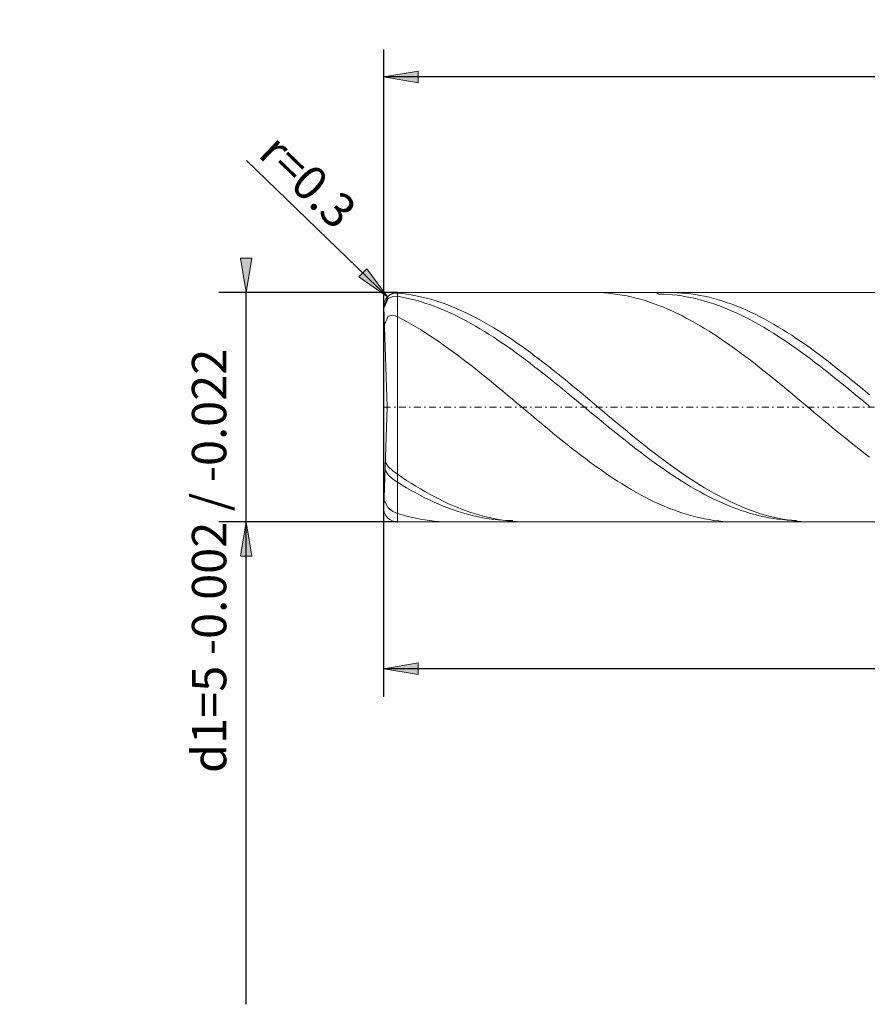
# Model space of a CAD drawing. Units: millimetres. Extents: x -145 to 145, y -31 to 40.
# Drawn here: x -145 to -84, y -31 to 40 of the extents above; entities that cross this region are included whole.
import ezdxf

# ---------------------------------------------------------------- set-up
doc = ezdxf.new("R2010")
doc.units = ezdxf.units.MM
doc.header["$MEASUREMENT"] = 0
doc.linetypes.add('DASHDOT', pattern=[1, 0.5, -0.25, 0, -0.25])
doc.layers.get('0').update_dxf_attribs({"lineweight": 0})
doc.layers.add('Bemassung', color=7, linetype='Continuous', lineweight=0)
doc.layers.add('Geo', color=7, linetype='Continuous', lineweight=0)
doc.styles.get("Standard").update_dxf_attribs({"font": 'Arial'})
doc.dimstyles.new('BEM-ISBE', dxfattribs={"dimtxt": 2.5, "dimasz": 2.5, "dimexe": 1.25, "dimexo": 0.625, "dimtad": 1, "dimdec": 3, "dimzin": 0, "dimdsep": 46, "dimtxsty": 'Standard', "dimblk": 'VDDIM_DEFAULT', "dimcen": 0.09, "dimadec": 3, "dimazin": 0, "dimtol": 1, "dimtm": 1e-09, "dimtfac": 0.5, "dimtdec": 3, "dimtmove": 0, "dimatfit": 3, "dimfxl": 1, "dimtolj": 1, "dimtzin": 0, "dimarcsym": 0})

# ---------------------------------------------------------------- blocks, each defined once
blk = doc.blocks.new('VDDIM_DEFAULT')
at = {"linetype": 'Continuous'}
blk.add_hatch(color=0, dxfattribs=at).paths.add_polyline_path([(0, 0), (-1, -0.1665), (-1, 0.1665)], flags=0)
at = {"color": 0, "linetype": 'Continuous'}
blk.add_lwpolyline([(0, 0), (-1, -0.1665), (-1, 0.1665), (0, 0)], dxfattribs=at)
blk = doc.blocks.new('*D8')
at = {"layer": 'Bemassung', "color": 0, "lineweight": -2}
for p, q in [((-118.844, -8.932), (-118.844, 38.068)), ((-18.844, 2.068), (-18.844, -8.932)), ((-18.844, -6.932), (-118.844, -6.932))]:
    blk.add_line(p, q, dxfattribs=at)
at = {"layer": 'Bemassung', "color": 0}
for p in [(-18.844, 2.068), (-118.844, -8.932)]:
    blk.add_point(p, dxfattribs=at)
at = {"layer": 'Bemassung', "color": 0, "lineweight": -2, "xscale": 2.5, "yscale": 2.5, "zscale": 2.5, "rotation": 180}
blk.add_blockref('VDDIM_DEFAULT', (-118.844, -6.932), dxfattribs=at)
at = {"layer": 'Bemassung', "color": 0, "lineweight": -2, "xscale": 2.5, "yscale": 2.5, "zscale": 2.5}
blk.add_blockref('VDDIM_DEFAULT', (-18.844, -6.932), dxfattribs=at)
at = {"layer": 'Bemassung', "color": 0, "insert": (-68.584, -6.266), "char_height": 2.5, "attachment_point": 8}
blk.add_mtext('l2=30', dxfattribs=at)
blk = doc.blocks.new('*D9')
at = {"layer": 'Bemassung', "color": 0, "lineweight": -2}
for p, q in [((-118.844, -8.932), (-118.844, 38.068)), ((131.156, 22.068), (131.156, 38.068)), ((131.156, 36.068), (-118.844, 36.068))]:
    blk.add_line(p, q, dxfattribs=at)
at = {"layer": 'Bemassung', "color": 0}
for p in [(131.156, 22.068), (-118.844, -8.932)]:
    blk.add_point(p, dxfattribs=at)
at = {"layer": 'Bemassung', "color": 0, "lineweight": -2, "xscale": 2.5, "yscale": 2.5, "zscale": 2.5, "rotation": 180}
blk.add_blockref('VDDIM_DEFAULT', (-118.844, 36.068), dxfattribs=at)
at = {"layer": 'Bemassung', "color": 0, "lineweight": -2, "xscale": 2.5, "yscale": 2.5, "zscale": 2.5}
blk.add_blockref('VDDIM_DEFAULT', (131.156, 36.068), dxfattribs=at)
at = {"layer": 'Bemassung', "color": 0, "insert": (6.156, 36.734), "char_height": 2.5, "attachment_point": 8}
blk.add_mtext('l1=75', dxfattribs=at)
blk = doc.blocks.new('*D4')
at = {"layer": 'Bemassung', "color": 0, "lineweight": -2}
blk.add_line((-118.563, 20.096), (-128.821, 30.002), dxfattribs=at)
at = {"layer": 'Bemassung', "color": 0}
for p in [(-118.563, 20.096), (-117.844, 19.401)]:
    blk.add_point(p, dxfattribs=at)
at = {"layer": 'Bemassung', "color": 0, "lineweight": -2, "xscale": 2.5, "yscale": 2.5, "zscale": 2.5, "rotation": 316}
blk.add_blockref('VDDIM_DEFAULT', (-118.563, 20.096), dxfattribs=at)
at = {"layer": 'Bemassung', "color": 0, "insert": (-125.757, 27.042), "char_height": 2.5, "attachment_point": 8, "rotation": 316}
blk.add_mtext('r=0.3', dxfattribs=at)
blk = doc.blocks.new('*D3')
at = {"layer": 'Bemassung', "color": 0, "lineweight": -2}
for p, q in [((-117.844, 20.401), (-130.844, 20.401)), ((-128.844, -31.32), (-128.844, 20.401)), ((-117.844, 3.734), (-130.844, 3.734))]:
    blk.add_line(p, q, dxfattribs=at)
at = {"layer": 'Bemassung', "color": 0}
for p in [(-117.844, 20.401), (-117.844, 3.734)]:
    blk.add_point(p, dxfattribs=at)
at = {"layer": 'Bemassung', "color": 0, "lineweight": -2, "xscale": 2.5, "yscale": 2.5, "zscale": 2.5}
for p, rotation in [((-128.844, 20.401), 270), ((-128.844, 3.734), 90)]:
    blk.add_blockref('VDDIM_DEFAULT', p, dxfattribs=dict(at, rotation=rotation))
at = {"layer": 'Bemassung', "color": 0, "insert": (-129.51, 0.904), "char_height": 2.5, "attachment_point": 8, "rotation": 90}
blk.add_mtext('d1=5 -0.002 / -0.022', dxfattribs=at)

msp = doc.modelspace()

# ---------------------------------------------------------------- linework, layer by layer
at = {"layer": 'Geo'}
for p, q in [((-118.8438, 19.3997), (-118.5104, 20.1406)), ((-118.5104, 20.1406), (-118.1771, 20.3247)), ((-118.5104, 19.9648), (-118.1771, 20.1245)), ((-118.1771, 20.3247), (-117.8438, 20.3589)), ((-118.1771, 20.1245), (-117.8438, 20.1324)), ((-117.8438, 20.4011), (-27.6601, 20.4011)), ((-117.8438, 20.4011), (-117.8438, 3.7344)), ((-117.8438, 20.4011), (-117.8438, 3.7344)), ((-117.8438, 20.3589), (-117.5104, 20.3261)), ((-117.8438, 20.1324), (-117.5104, 20.0728)), ((-117.5104, 20.3261), (-117.1771, 20.284)), ((-117.5104, 20.0728), (-117.1771, 20.0043)), ((-117.1771, 20.284), (-116.8438, 20.2327)), ((-116.8438, 20.2327), (-116.5104, 20.1721)), ((-116.5104, 20.1721), (-116.1771, 20.1025)), ((-116.1771, 20.1025), (-115.8438, 20.0238)), ((-103.5904, 20.4011), (-103.5104, 20.4008)), ((-103.5104, 20.4008), (-103.1771, 20.3939)), ((-103.1771, 20.3939), (-102.8438, 20.3775)), ((-102.8438, 20.3775), (-102.5104, 20.3519)), ((-102.5104, 20.3519), (-102.1771, 20.3168)), ((-102.1771, 20.3168), (-101.8438, 20.2725)), ((-101.8438, 20.2725), (-101.5104, 20.219)), ((-101.5104, 20.219), (-101.1771, 20.1562)), ((-101.1771, 20.1562), (-100.8438, 20.0844)), ((-100.8438, 20.0844), (-100.5104, 20.0035)), ((-99.0358, 20.4011), (-98.8438, 20.2959)), ((-98.8438, 20.2959), (-98.5104, 20.2859)), ((-98.5104, 20.2859), (-98.1771, 20.2667)), ((-98.1771, 20.2667), (-97.8438, 20.2382)), ((-98.0438, 20.4011), (-97.8438, 20.3994)), ((-97.8438, 20.3994), (-97.5104, 20.3891)), ((-97.8438, 20.2382), (-97.5104, 20.2005)), ((-97.5104, 20.3891), (-97.1771, 20.3694)), ((-97.5104, 20.2005), (-97.1771, 20.1537)), ((-97.1771, 20.3694), (-96.8438, 20.3403)), ((-97.1771, 20.1537), (-96.8438, 20.0978)), ((-96.8438, 20.3403), (-96.5104, 20.302)), ((-96.8438, 20.0978), (-96.5104, 20.0328)), ((-96.5104, 20.302), (-96.1771, 20.2543)), ((-96.1771, 20.2543), (-95.8438, 20.1975)), ((-95.8438, 20.1975), (-95.5104, 20.1314)), ((-95.5104, 20.1314), (-95.1771, 20.0563)), ((-95.1771, 20.0563), (-94.8438, 19.9722)), ((-118.5883, 12.0677), (-118.8432, 19.3662)), ((-118.8339, 19.2608), (-118.5104, 19.9648)), ((-117.1771, 20.0043), (-116.8438, 19.9267)), ((-116.8438, 19.9267), (-116.5104, 19.8404)), ((-116.5104, 19.8404), (-116.1771, 19.7452)), ((-116.1771, 19.7452), (-115.8438, 19.6414)), ((-115.8438, 20.0238), (-115.5104, 19.9361)), ((-115.8438, 19.6414), (-115.5104, 19.5291)), ((-115.5104, 19.9361), (-115.1771, 19.8395)), ((-115.5104, 19.5291), (-115.1771, 19.4084)), ((-115.1771, 19.8395), (-114.8438, 19.7342)), ((-115.1771, 19.4084), (-114.8438, 19.2794)), ((-114.8438, 19.7342), (-114.5104, 19.6203)), ((-114.5104, 19.6203), (-114.1771, 19.4979)), ((-114.1771, 19.4979), (-113.8438, 19.3671)), ((-113.8438, 19.3671), (-113.5104, 19.228)), ((-100.5104, 20.0035), (-100.1771, 19.9137)), ((-100.1771, 19.9137), (-99.8438, 19.8151)), ((-99.8438, 19.8151), (-99.5104, 19.7077)), ((-99.5104, 19.7077), (-99.1771, 19.5917)), ((-99.1771, 19.5917), (-98.8438, 19.4672)), ((-98.8438, 19.4672), (-98.5104, 19.3345)), ((-98.5104, 19.3345), (-98.1771, 19.1935)), ((-96.5104, 20.0328), (-96.1771, 19.9588)), ((-96.1771, 19.9588), (-95.8438, 19.876)), ((-95.8438, 19.876), (-95.5104, 19.7843)), ((-95.5104, 19.7843), (-95.1771, 19.684)), ((-95.1771, 19.684), (-94.8438, 19.5751)), ((-94.8438, 19.9722), (-94.5104, 19.8792)), ((-94.8438, 19.5751), (-94.5104, 19.4577)), ((-94.5104, 19.8792), (-94.1771, 19.7774)), ((-94.5104, 19.4577), (-94.1771, 19.332)), ((-94.1771, 19.7774), (-93.8438, 19.6669)), ((-94.1771, 19.332), (-93.8438, 19.1981)), ((-93.8438, 19.6669), (-93.5104, 19.5479)), ((-93.5104, 19.5479), (-93.1771, 19.4204)), ((-93.1771, 19.4204), (-92.8438, 19.2846)), ((-118.8391, 19.2495), (-118.8339, 19.2608)), ((-118.7974, 18.0555), (-118.5104, 18.6877)), ((-118.5104, 18.6877), (-118.1771, 18.7569)), ((-118.1771, 18.7569), (-117.8438, 18.6551)), ((-117.8438, 18.6551), (-117.5104, 18.4801)), ((-114.8438, 19.2794), (-114.5104, 19.1423)), ((-114.5104, 19.1423), (-114.1771, 18.9973)), ((-114.1771, 18.9973), (-113.8438, 18.8444)), ((-113.8438, 18.8444), (-113.5104, 18.6839)), ((-113.5104, 19.228), (-113.1771, 19.0809)), ((-113.5104, 18.6839), (-113.1771, 18.5159)), ((-113.1771, 19.0809), (-112.8438, 18.9259)), ((-112.8438, 18.9259), (-112.5104, 18.7632)), ((-112.5104, 18.7632), (-112.1771, 18.593)), ((-98.1771, 19.1935), (-97.8438, 19.0445)), ((-97.8438, 19.0445), (-97.5104, 18.8876)), ((-97.5104, 18.8876), (-97.1771, 18.7231)), ((-97.1771, 18.7231), (-96.8438, 18.551)), ((-93.8438, 19.1981), (-93.5104, 19.0562)), ((-93.5104, 19.0562), (-93.1771, 18.9065)), ((-93.1771, 18.9065), (-92.8438, 18.749)), ((-92.8438, 19.2846), (-92.5104, 19.1407)), ((-92.8438, 18.749), (-92.5104, 18.584)), ((-92.5104, 19.1407), (-92.1771, 18.9889)), ((-92.1771, 18.9889), (-91.8438, 18.8292)), ((-91.8438, 18.8292), (-91.5104, 18.662)), ((-91.5104, 18.662), (-91.1771, 18.4873)), ((-117.5104, 18.4801), (-117.1771, 18.2979)), ((-117.1771, 18.2979), (-116.8438, 18.1087)), ((-116.8438, 18.1087), (-116.5104, 17.9126)), ((-116.5104, 17.9126), (-116.1771, 17.71)), ((-113.1771, 18.5159), (-112.8438, 18.3407)), ((-112.8438, 18.3407), (-112.5104, 18.1584)), ((-112.5104, 18.1584), (-112.1771, 17.9692)), ((-112.1771, 18.593), (-111.8438, 18.4154)), ((-112.1771, 17.9692), (-111.8438, 17.7734)), ((-111.8438, 18.4154), (-111.5104, 18.2306)), ((-111.5104, 18.2306), (-111.1771, 18.0389)), ((-111.1771, 18.0389), (-110.8438, 17.8405)), ((-96.8438, 18.551), (-96.5104, 18.3717)), ((-96.5104, 18.3717), (-96.1771, 18.1852)), ((-96.1771, 18.1852), (-95.8438, 17.9919)), ((-95.8438, 17.9919), (-95.5104, 17.7919)), ((-92.5104, 18.584), (-92.1771, 18.4116)), ((-92.1771, 18.4116), (-91.8438, 18.2321)), ((-91.8438, 18.2321), (-91.5104, 18.0457)), ((-91.5104, 18.0457), (-91.1771, 17.8525)), ((-91.1771, 18.4873), (-90.8438, 18.3054)), ((-90.8438, 18.3054), (-90.5104, 18.1164)), ((-90.5104, 18.1164), (-90.1771, 17.9206)), ((-90.1771, 17.9206), (-89.8438, 17.7183)), ((-116.1771, 17.71), (-115.8438, 17.5011)), ((-115.8438, 17.5011), (-115.5104, 17.286)), ((-115.5104, 17.286), (-115.1771, 17.065)), ((-111.8438, 17.7734), (-111.5104, 17.5712)), ((-111.5104, 17.5712), (-111.1771, 17.3627)), ((-111.1771, 17.3627), (-110.8438, 17.1483)), ((-110.8438, 17.8405), (-110.5104, 17.6355)), ((-110.5104, 17.6355), (-110.1771, 17.4243)), ((-110.1771, 17.4243), (-109.8438, 17.2071)), ((-109.8438, 17.2071), (-109.5104, 16.984)), ((-95.5104, 17.7919), (-95.1771, 17.5854)), ((-95.1771, 17.5854), (-94.8438, 17.3727)), ((-94.8438, 17.3727), (-94.5104, 17.1541)), ((-91.1771, 17.8525), (-90.8438, 17.6528)), ((-90.8438, 17.6528), (-90.5104, 17.4469)), ((-90.5104, 17.4469), (-90.1771, 17.2348)), ((-90.1771, 17.2348), (-89.8438, 17.017)), ((-89.8438, 17.7183), (-89.5104, 17.5095)), ((-89.5104, 17.5095), (-89.1771, 17.2947)), ((-89.1771, 17.2947), (-88.8438, 17.074)), ((-115.1771, 17.065), (-114.8438, 16.8384)), ((-114.8438, 16.8384), (-114.5104, 16.6064)), ((-114.5104, 16.6064), (-114.1771, 16.3693)), ((-110.8438, 17.1483), (-110.5104, 16.9282)), ((-110.5104, 16.9282), (-110.1771, 16.7026)), ((-110.1771, 16.7026), (-109.8438, 16.4718)), ((-109.8438, 16.4718), (-109.5104, 16.236)), ((-109.5104, 16.984), (-109.1771, 16.7555)), ((-109.1771, 16.7555), (-108.8438, 16.5216)), ((-108.8438, 16.5216), (-108.5104, 16.2828)), ((-94.5104, 17.1541), (-94.1771, 16.9297)), ((-94.1771, 16.9297), (-93.8438, 16.6998)), ((-93.8438, 16.6998), (-93.5104, 16.4648)), ((-93.5104, 16.4648), (-93.1771, 16.2247)), ((-89.8438, 17.017), (-89.5104, 16.7935)), ((-89.5104, 16.7935), (-89.1771, 16.5648)), ((-89.1771, 16.5648), (-88.8438, 16.3309)), ((-88.8438, 17.074), (-88.5104, 16.8476)), ((-88.5104, 16.8476), (-88.1771, 16.6158)), ((-88.1771, 16.6158), (-87.8438, 16.3789)), ((-114.1771, 16.3693), (-113.8438, 16.1274)), ((-113.8438, 16.1274), (-113.5104, 15.8809)), ((-113.5104, 15.8809), (-113.1771, 15.6301)), ((-109.5104, 16.236), (-109.1771, 15.9956)), ((-109.1771, 15.9956), (-108.8438, 15.7507)), ((-108.8438, 15.7507), (-108.5104, 15.5016)), ((-108.5104, 16.2828), (-108.1771, 16.0392)), ((-108.1771, 16.0392), (-107.8438, 15.7911)), ((-107.8438, 15.7911), (-107.5104, 15.5388)), ((-93.1771, 16.2247), (-92.8438, 15.98)), ((-92.8438, 15.98), (-92.5104, 15.7309)), ((-88.8438, 16.3309), (-88.5104, 16.0923)), ((-88.5104, 16.0923), (-88.1771, 15.8492)), ((-88.1771, 15.8492), (-87.8438, 15.6017)), ((-87.8438, 16.3789), (-87.5104, 16.1372)), ((-87.5104, 16.1372), (-87.1771, 15.8908)), ((-87.1771, 15.8908), (-86.8438, 15.6402)), ((-113.1771, 15.6301), (-112.8438, 15.3753)), ((-112.8438, 15.3753), (-112.5104, 15.1167)), ((-112.5104, 15.1167), (-112.1771, 14.8547)), ((-108.5104, 15.5016), (-108.1771, 15.2487)), ((-108.1771, 15.2487), (-107.8438, 14.9922)), ((-107.5104, 15.5388), (-107.1771, 15.2826)), ((-107.1771, 15.2826), (-106.8438, 15.0228)), ((-92.5104, 15.7309), (-92.1771, 15.4777)), ((-92.1771, 15.4777), (-91.8438, 15.2206)), ((-91.8438, 15.2206), (-91.5104, 14.9599)), ((-87.8438, 15.6017), (-87.5104, 15.3503)), ((-87.5104, 15.3503), (-87.1771, 15.0952)), ((-87.1771, 15.0952), (-86.8438, 14.8367)), ((-86.8438, 15.6402), (-86.5104, 15.3856)), ((-86.5104, 15.3856), (-86.1771, 15.1272)), ((-86.1771, 15.1272), (-85.8438, 14.8653)), ((-112.1771, 14.8547), (-111.8438, 14.5896)), ((-111.8438, 14.5896), (-111.5104, 14.3217)), ((-111.5104, 14.3217), (-111.1771, 14.0512)), ((-107.8438, 14.9922), (-107.5104, 14.7324)), ((-107.5104, 14.7324), (-107.1771, 14.4696)), ((-107.1771, 14.4696), (-106.8438, 14.2041)), ((-106.8438, 15.0228), (-106.5104, 14.7597)), ((-106.5104, 14.7597), (-106.1771, 14.4935)), ((-106.1771, 14.4935), (-105.8438, 14.2246)), ((-91.5104, 14.9599), (-91.1771, 14.6961)), ((-91.1771, 14.6961), (-90.8438, 14.4292)), ((-90.8438, 14.4292), (-90.5104, 14.1597)), ((-86.8438, 14.8367), (-86.5104, 14.5751)), ((-86.5104, 14.5751), (-86.1771, 14.3107)), ((-86.1771, 14.3107), (-85.8438, 14.0437)), ((-85.8438, 14.8653), (-85.5104, 14.6003)), ((-85.5104, 14.6003), (-85.1771, 14.3325)), ((-85.1771, 14.3325), (-84.8438, 14.0621)), ((-111.1771, 14.0512), (-110.8438, 13.7785)), ((-110.8438, 13.7785), (-110.5104, 13.5038)), ((-106.8438, 14.2041), (-106.5104, 13.9362)), ((-106.5104, 13.9362), (-106.1771, 13.6662)), ((-106.1771, 13.6662), (-105.8438, 13.3944)), ((-105.8438, 14.2246), (-105.5104, 13.9532)), ((-105.5104, 13.9532), (-105.1771, 13.6798)), ((-105.1771, 13.6798), (-104.8438, 13.4045)), ((-90.5104, 14.1597), (-90.1771, 13.8878)), ((-90.1771, 13.8878), (-89.8438, 13.6139)), ((-89.8438, 13.6139), (-89.5104, 13.3382)), ((-85.8438, 14.0437), (-85.5104, 13.7745)), ((-85.5104, 13.7745), (-85.1771, 13.5034)), ((-84.8438, 14.0621), (-84.5104, 13.7894)), ((-84.5104, 13.7894), (-84.1771, 13.5148)), ((-110.5104, 13.5038), (-110.1771, 13.2275)), ((-110.1771, 13.2275), (-109.8438, 12.95)), ((-109.8438, 12.95), (-109.5104, 12.6714)), ((-105.8438, 13.3944), (-105.5104, 13.1211)), ((-105.5104, 13.1211), (-105.1771, 12.8466)), ((-104.8438, 13.4045), (-104.5104, 13.1277)), ((-104.5104, 13.1277), (-104.1771, 12.8498)), ((-89.5104, 13.3382), (-89.1771, 13.0611)), ((-89.1771, 13.0611), (-88.8438, 12.7829)), ((-85.1771, 13.5034), (-84.8438, 13.2306)), ((-84.8438, 13.2306), (-84.5104, 12.9566)), ((-84.5104, 12.9566), (-84.1771, 12.6815)), ((-84.1771, 13.5148), (-83.8438, 13.2386)), ((-83.8438, 13.2386), (-83.5104, 12.9611)), ((-109.5104, 12.6714), (-109.1771, 12.3921)), ((-109.1771, 12.3921), (-108.8438, 12.1125)), ((-105.1771, 12.8466), (-104.8438, 12.5713)), ((-104.8438, 12.5713), (-104.5104, 12.2953)), ((-104.5104, 12.2953), (-104.1771, 12.0191)), ((-104.1771, 12.8498), (-103.8438, 12.5709)), ((-103.8438, 12.5709), (-103.5104, 12.2915)), ((-103.5104, 12.2915), (-103.1771, 12.0118)), ((-88.8438, 12.7829), (-88.5104, 12.5039)), ((-88.5104, 12.5039), (-88.1771, 12.2244)), ((-88.1771, 12.2244), (-87.8438, 11.9447)), ((-84.1771, 12.6815), (-83.8438, 12.4058)), ((-83.8438, 12.4058), (-83.5104, 12.1296)), ((-118.5883, 12.0677), (-118.8432, 4.7693)), ((-108.8438, 12.1125), (-108.5104, 11.8328)), ((-108.5104, 11.8328), (-108.1771, 11.5534)), ((-108.1771, 11.5534), (-107.8438, 11.2746)), ((-104.1771, 12.0191), (-103.8438, 11.743)), ((-103.8438, 11.743), (-103.5104, 11.4672)), ((-103.5104, 11.4672), (-103.1771, 11.1921)), ((-103.1771, 12.0118), (-102.8438, 11.7322)), ((-102.8438, 11.7322), (-102.5104, 11.453)), ((-102.5104, 11.453), (-102.1771, 11.1744)), ((-87.8438, 11.9447), (-87.5104, 11.6652)), ((-87.5104, 11.6652), (-87.1771, 11.3861)), ((-107.8438, 11.2746), (-107.5104, 10.9967)), ((-107.5104, 10.9967), (-107.1771, 10.72)), ((-103.1771, 11.1921), (-102.8438, 10.918)), ((-102.8438, 10.918), (-102.5104, 10.6452)), ((-102.1771, 11.1744), (-101.8438, 10.8969)), ((-101.8438, 10.8969), (-101.5104, 10.6207)), ((-87.1771, 11.3861), (-86.8438, 11.1077)), ((-86.8438, 11.1077), (-86.5104, 10.8305)), ((-86.5104, 10.8305), (-86.1771, 10.5546)), ((-107.1771, 10.72), (-106.8438, 10.4447)), ((-106.8438, 10.4447), (-106.5104, 10.1714)), ((-106.5104, 10.1714), (-106.1771, 9.9001)), ((-102.5104, 10.6452), (-102.1771, 10.374)), ((-102.1771, 10.374), (-101.8438, 10.1047)), ((-101.8438, 10.1047), (-101.5104, 9.8376)), ((-101.5104, 10.6207), (-101.1771, 10.3461)), ((-101.1771, 10.3461), (-100.8438, 10.0735)), ((-100.8438, 10.0735), (-100.5104, 9.8031)), ((-86.1771, 10.5546), (-85.8438, 10.2805)), ((-85.8438, 10.2805), (-85.5104, 10.0084)), ((-106.1771, 9.9001), (-105.8438, 9.6313)), ((-105.8438, 9.6313), (-105.5104, 9.3653)), ((-105.5104, 9.3653), (-105.1771, 9.1023)), ((-101.5104, 9.8376), (-101.1771, 9.573)), ((-101.1771, 9.573), (-100.8438, 9.3113)), ((-100.8438, 9.3113), (-100.5104, 9.0526)), ((-100.5104, 9.8031), (-100.1771, 9.5352)), ((-100.1771, 9.5352), (-99.8438, 9.2702)), ((-85.5104, 10.0084), (-85.1771, 9.7386)), ((-85.1771, 9.7386), (-84.8438, 9.4714)), ((-84.8438, 9.4714), (-84.5104, 9.2071)), ((-105.1771, 9.1023), (-104.8438, 8.8426)), ((-104.8438, 8.8426), (-104.5104, 8.5865)), ((-104.5104, 8.5865), (-104.1771, 8.3344)), ((-100.5104, 9.0526), (-100.1771, 8.7973)), ((-100.1771, 8.7973), (-99.8438, 8.5458)), ((-99.8438, 9.2702), (-99.5104, 9.0084)), ((-99.5104, 9.0084), (-99.1771, 8.75)), ((-99.1771, 8.75), (-98.8438, 8.4953)), ((-84.5104, 9.2071), (-84.1771, 8.9461)), ((-84.1771, 8.9461), (-83.8438, 8.6885)), ((-83.8438, 8.6885), (-83.5104, 8.4348)), ((-118.7269, 8.0995), (-118.5104, 7.7656)), ((-104.1771, 8.3344), (-103.8438, 8.0865)), ((-103.8438, 8.0865), (-103.5104, 7.8431)), ((-99.8438, 8.5458), (-99.5104, 8.2981)), ((-99.5104, 8.2981), (-99.1771, 8.0548)), ((-99.1771, 8.0548), (-98.8438, 7.8159)), ((-98.8438, 8.4953), (-98.5104, 8.2447)), ((-98.5104, 8.2447), (-98.1771, 7.9984)), ((-98.1771, 7.9984), (-97.8438, 7.7566)), ((-118.7476, 7.5065), (-118.5104, 7.148)), ((-118.5104, 7.7656), (-118.1771, 7.4516)), ((-118.1771, 7.4516), (-117.8438, 7.1967)), ((-117.8438, 7.1967), (-117.5104, 6.9726)), ((-103.5104, 7.8431), (-103.1771, 7.6044)), ((-103.1771, 7.6044), (-102.8438, 7.3708)), ((-102.8438, 7.3708), (-102.5104, 7.1424)), ((-98.8438, 7.8159), (-98.5104, 7.5819)), ((-98.5104, 7.5819), (-98.1771, 7.3529)), ((-98.1771, 7.3529), (-97.8438, 7.1292)), ((-97.8438, 7.7566), (-97.5104, 7.5197)), ((-97.5104, 7.5197), (-97.1771, 7.288)), ((-97.1771, 7.288), (-96.8438, 7.0616)), ((-118.5104, 7.148), (-118.1771, 6.8511)), ((-118.1771, 6.8511), (-117.8438, 6.6154)), ((-117.8438, 6.6154), (-117.5104, 6.4116)), ((-117.5104, 6.9726), (-117.1771, 6.7542)), ((-117.1771, 6.7542), (-116.8438, 6.5417)), ((-116.8438, 6.5417), (-116.5104, 6.3355)), ((-102.5104, 7.1424), (-102.1771, 6.9196)), ((-102.1771, 6.9196), (-101.8438, 6.7026)), ((-101.8438, 6.7026), (-101.5104, 6.4917)), ((-101.5104, 6.4917), (-101.1771, 6.287)), ((-97.8438, 7.1292), (-97.5104, 6.911)), ((-97.5104, 6.911), (-97.1771, 6.6987)), ((-97.1771, 6.6987), (-96.8438, 6.4924)), ((-96.8438, 7.0616), (-96.5104, 6.8408)), ((-96.8438, 6.4924), (-96.5104, 6.2924)), ((-96.5104, 6.8408), (-96.1771, 6.626)), ((-96.1771, 6.626), (-95.8438, 6.4173)), ((-117.5104, 6.4116), (-117.1771, 6.2142)), ((-117.1771, 6.2142), (-116.8438, 6.0234)), ((-116.8438, 6.0234), (-116.5104, 5.8394)), ((-116.5104, 6.3355), (-116.1771, 6.1358)), ((-116.5104, 5.8394), (-116.1771, 5.6624)), ((-116.1771, 6.1358), (-115.8438, 5.9427)), ((-115.8438, 5.9427), (-115.5104, 5.7565)), ((-115.5104, 5.7565), (-115.1771, 5.5775)), ((-101.1771, 6.287), (-100.8438, 6.0888)), ((-100.8438, 6.0888), (-100.5104, 5.8974)), ((-100.5104, 5.8974), (-100.1771, 5.7129)), ((-96.5104, 6.2924), (-96.1771, 6.0989)), ((-96.1771, 6.0989), (-95.8438, 5.9122)), ((-95.8438, 6.4173), (-95.5104, 6.2149)), ((-95.8438, 5.9122), (-95.5104, 5.7323)), ((-95.5104, 6.2149), (-95.1771, 6.0191)), ((-95.5104, 5.7323), (-95.1771, 5.5596)), ((-95.1771, 6.0191), (-94.8438, 5.8302)), ((-94.8438, 5.8302), (-94.5104, 5.6482)), ((-118.8246, 5.3024), (-118.7465, 5.1646)), ((-118.7465, 5.1646), (-118.5104, 4.7477)), ((-116.1771, 5.6624), (-115.8438, 5.4926)), ((-115.8438, 5.4926), (-115.5104, 5.3302)), ((-115.5104, 5.3302), (-115.1771, 5.1754)), ((-115.1771, 5.5775), (-114.8438, 5.4057)), ((-115.1771, 5.1754), (-114.8438, 5.0284)), ((-114.8438, 5.4057), (-114.5104, 5.2415)), ((-114.8438, 5.0284), (-114.5104, 4.8893)), ((-114.5104, 5.2415), (-114.1771, 5.0849)), ((-114.1771, 5.0849), (-113.8438, 4.9362)), ((-100.1771, 5.7129), (-99.8438, 5.5356)), ((-99.8438, 5.5356), (-99.5104, 5.3656)), ((-99.5104, 5.3656), (-99.1771, 5.2032)), ((-99.1771, 5.2032), (-98.8438, 5.0485)), ((-98.8438, 5.0485), (-98.5104, 4.9017)), ((-95.1771, 5.5596), (-94.8438, 5.3943)), ((-94.8438, 5.3943), (-94.5104, 5.2364)), ((-94.5104, 5.6482), (-94.1771, 5.4735)), ((-94.5104, 5.2364), (-94.1771, 5.0863)), ((-94.1771, 5.4735), (-93.8438, 5.3063)), ((-94.1771, 5.0863), (-93.8438, 4.944)), ((-93.8438, 5.3063), (-93.5104, 5.1466)), ((-93.5104, 5.1466), (-93.1771, 4.9948)), ((-118.5104, 4.7477), (-118.1771, 4.5027)), ((-118.1771, 4.5027), (-117.8438, 4.3538)), ((-117.8438, 4.3538), (-117.5104, 4.2524)), ((-114.5104, 4.8893), (-114.1771, 4.7583)), ((-114.1771, 4.7583), (-113.8438, 4.6355)), ((-113.8438, 4.9362), (-113.5104, 4.7956)), ((-113.8438, 4.6355), (-113.5104, 4.5211)), ((-113.5104, 4.7956), (-113.1771, 4.6631)), ((-113.5104, 4.5211), (-113.1771, 4.4152)), ((-113.1771, 4.6631), (-112.8438, 4.539)), ((-113.1771, 4.4152), (-112.8438, 4.3179)), ((-112.8438, 4.539), (-112.5104, 4.4234)), ((-112.8438, 4.3179), (-112.5104, 4.2294)), ((-112.5104, 4.4234), (-112.1771, 4.3163)), ((-112.1771, 4.3163), (-111.8438, 4.218)), ((-98.5104, 4.9017), (-98.1771, 4.763)), ((-98.1771, 4.763), (-97.8438, 4.6326)), ((-97.8438, 4.6326), (-97.5104, 4.5105)), ((-97.5104, 4.5105), (-97.1771, 4.3969)), ((-97.1771, 4.3969), (-96.8438, 4.2919)), ((-93.8438, 4.944), (-93.5104, 4.8097)), ((-93.5104, 4.8097), (-93.1771, 4.6836)), ((-93.1771, 4.9948), (-92.8438, 4.8509)), ((-93.1771, 4.6836), (-92.8438, 4.5659)), ((-92.8438, 4.8509), (-92.5104, 4.7151)), ((-92.8438, 4.5659), (-92.5104, 4.4565)), ((-92.5104, 4.7151), (-92.1771, 4.5876)), ((-92.5104, 4.4565), (-92.1771, 4.3558)), ((-92.1771, 4.5876), (-91.8438, 4.4686)), ((-92.1771, 4.3558), (-91.8438, 4.2637)), ((-91.8438, 4.4686), (-91.5104, 4.3581)), ((-91.5104, 4.3581), (-91.1771, 4.2563)), ((-117.8438, 3.7344), (-27.6601, 3.7344)), ((-117.5104, 4.2524), (-117.1771, 4.1597)), ((-117.1771, 4.1597), (-116.8438, 4.076)), ((-116.8438, 4.076), (-116.5104, 4.0013)), ((-116.5104, 4.0013), (-116.1771, 3.9356)), ((-116.1771, 3.9356), (-115.8438, 3.8791)), ((-115.8438, 3.8791), (-115.5104, 3.8318)), ((-115.5104, 3.8318), (-115.1771, 3.7938)), ((-115.1771, 3.7938), (-114.8438, 3.7652)), ((-114.8438, 3.7652), (-114.5104, 3.7458)), ((-114.5104, 3.7458), (-114.1771, 3.7359)), ((-114.1771, 3.7359), (-113.9904, 3.7344)), ((-112.5104, 4.2294), (-112.1771, 4.1496)), ((-112.1771, 4.1496), (-111.8438, 4.0788)), ((-111.8438, 4.218), (-111.5104, 4.1286)), ((-111.8438, 4.0788), (-111.5104, 4.017)), ((-111.5104, 4.1286), (-111.1771, 4.048)), ((-111.5104, 4.017), (-111.1771, 3.9643)), ((-111.1771, 4.048), (-110.8438, 3.9766)), ((-111.1771, 3.9643), (-110.8438, 3.9207)), ((-110.8438, 3.9766), (-110.5104, 3.9142)), ((-110.8438, 3.9207), (-110.5104, 3.8862)), ((-110.5104, 3.9142), (-110.1771, 3.861)), ((-110.5104, 3.8862), (-110.1771, 3.861)), ((-110.1771, 3.861), (-109.8438, 3.8171)), ((-110.1771, 3.861), (-109.8438, 3.845)), ((-109.8438, 3.845), (-109.5104, 3.8383)), ((-109.8438, 3.8171), (-109.5104, 3.7824)), ((-109.5104, 3.8383), (-109.4358, 3.7344)), ((-109.5104, 3.7824), (-109.1771, 3.7571)), ((-109.1771, 3.7571), (-108.8438, 3.7412)), ((-108.8438, 3.7412), (-108.5104, 3.7346)), ((-108.5104, 3.7346), (-108.4438, 3.7344)), ((-96.8438, 4.2919), (-96.5104, 4.1957)), ((-96.5104, 4.1957), (-96.1771, 4.1084)), ((-96.1771, 4.1084), (-95.8438, 4.0301)), ((-95.8438, 4.0301), (-95.5104, 3.9608)), ((-95.5104, 3.9608), (-95.1771, 3.9006)), ((-95.1771, 3.9006), (-94.8438, 3.8496)), ((-94.8438, 3.8496), (-94.5104, 3.8079)), ((-94.5104, 3.8079), (-94.1771, 3.7755)), ((-94.1771, 3.7755), (-93.8438, 3.7524)), ((-93.8438, 3.7524), (-93.5104, 3.7387)), ((-93.5104, 3.7387), (-93.1904, 3.7344)), ((-91.8438, 4.2637), (-91.5104, 4.1805)), ((-91.5104, 4.1805), (-91.1771, 4.1061)), ((-91.1771, 4.2563), (-90.8438, 4.1633)), ((-91.1771, 4.1061), (-90.8438, 4.0407)), ((-90.8438, 4.1633), (-90.5104, 4.0792)), ((-90.8438, 4.0407), (-90.5104, 3.9843)), ((-90.5104, 4.0792), (-90.1771, 4.0041)), ((-90.5104, 3.9843), (-90.1771, 3.937)), ((-90.1771, 4.0041), (-89.8438, 3.9381)), ((-90.1771, 3.937), (-89.8438, 3.8989)), ((-89.8438, 3.9381), (-89.5104, 3.8812)), ((-89.8438, 3.8989), (-89.5104, 3.87)), ((-89.5104, 3.8812), (-89.1771, 3.8335)), ((-89.5104, 3.87), (-89.1771, 3.8503)), ((-89.1771, 3.8503), (-88.8438, 3.8399)), ((-89.1771, 3.8335), (-88.8438, 3.7952)), ((-88.8438, 3.8399), (-88.6358, 3.7344)), ((-88.8438, 3.7952), (-88.5104, 3.7661)), ((-88.5104, 3.7661), (-88.1771, 3.7464)), ((-88.1771, 3.7464), (-87.8438, 3.7361)), ((-87.8438, 3.7361), (-87.6437, 3.7344))]:
    msp.add_line(p, q, dxfattribs=at)
at = {"layer": 'Geo', "linetype": 'Dashdot'}
msp.add_line((-118.8438, 12.0677), (131.1562, 12.0677), dxfattribs=at)
at = {"layer": 'Geo'}
for centre, start, end in [((-117.8438, 19.4011), 90, 182), ((-117.8438, 4.7344), 178, 270)]:
    msp.add_arc(centre, 1, start, end, dxfattribs=at)

# ---------------------------------------------------------------- dimensions: what is measured, and where the dimension line sits
at = {"layer": 'Bemassung'}
for base, p1, text, picture, middle in [((-118.8438, 36.0677), (131.1562, 22.0677), 'l1=75', '*D9', (6.1562, 36.7344)), ((-118.8438, -6.9323), (-18.8438, 2.0677), 'l2=30', '*D8', (-68.5844, -6.2656))]:
    dim = msp.add_linear_dim(base=base, p1=p1, p2=(-118.8438, -8.9323), text=text, dimstyle='BEM-ISBE', override={"dimgap": 0.625, "dimlfac": 0.3, "dimzin": 8, "dimtol": 0, "dimlim": 0, "dimtzin": 8}, dxfattribs=at)
    dim.commit()
    dim.dimension.update_dxf_attribs({"geometry": picture, "text_midpoint": middle})
dim = msp.add_radius_dim(center=(-117.8438, 19.4011), mpoint=(-118.5631, 20.0957), text='r=0.3', dimstyle='BEM-ISBE', override={"dimgap": 0.625, "dimlfac": 0.3, "dimzin": 8, "dimtol": 0, "dimlim": 0, "dimtzin": 8}, dxfattribs=at)
dim.commit()
dim.dimension.update_dxf_attribs({"geometry": '*D4', "text_midpoint": (-125.7565, 27.0423), "dimtype": 164})
dim = msp.add_linear_dim(base=(-128.8438, 20.4011), p1=(-117.8438, 3.7344), p2=(-117.8438, 20.4011), angle=90, text='d1=5 -0.002 / -0.022', dimstyle='BEM-ISBE', override={"dimgap": 0.625, "dimlfac": 0.3, "dimzin": 8, "dimtol": 0, "dimlim": 0, "dimtzin": 8}, dxfattribs=at)
dim.commit()
dim.dimension.update_dxf_attribs({"geometry": '*D3', "text_midpoint": (-129.5104, 0.9038)})

doc.saveas('drawing.dxf')
